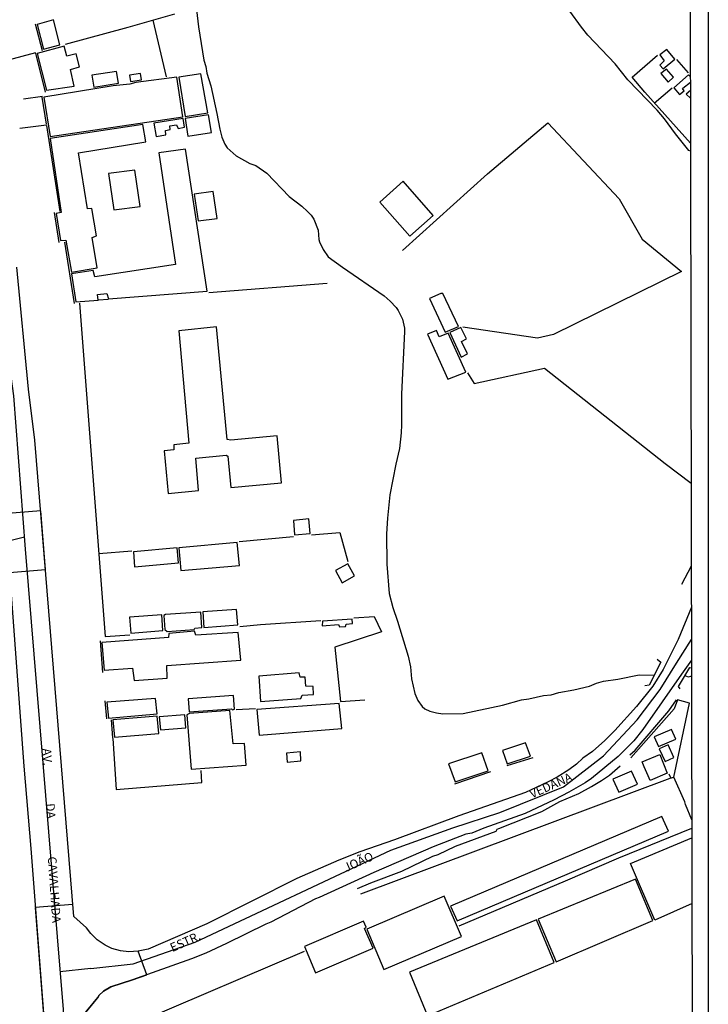
# Model space of a CAD drawing. Extents: x 6037 to 180733, y 8537 to 1668733.
# Drawn here: x 178120 to 178318, y 1667634 to 1667917 of the extents above; entities that cross this region are included whole.
import ezdxf
from ezdxf.enums import TextEntityAlignment as Align

# ---------------------------------------------------------------- set-up
doc = ezdxf.new("R2010")
doc.units = 0
doc.header["$LTSCALE"] = 10
doc.header["$MEASUREMENT"] = 0
for name, color, linetype in [('IMAGEM', 7, 'CONTINUOUS'), ('T-DIM', 1, 'CONTINUOUS'), ('V-CRUZAMENTO', 1, 'CONTINUOUS'), ('V-EDIFICACAO', 2, 'CONTINUOUS'), ('V-EIXO_DE_LOGRADOURO', 3, 'CONTINUOUS'), ('V-LOTE', 1, 'CONTINUOUS'), ('V-NOME_DOS_LOGRADOUROS', 7, 'CONTINUOUS'), ('V-PONTE_VIADUTO_PASSARELA', 2, 'CONTINUOUS'), ('V-QUADRA', 6, 'CONTINUOUS'), ('V-TALVEGUE', 7, 'CONTINUOUS'), ('V-TESTADA', 5, 'CONTINUOUS'), ('V-VALETA', 6, 'CONTINUOUS'), ('X-LIMITE_5000', 3, 'CONTINUOUS')]:
    doc.layers.add(name, color=color, linetype=linetype)
doc.styles.get("Standard").update_dxf_attribs({"font": 'ARIAL.TTF'})
picture_1 = doc.add_image_def('image2.jpg', size_in_pixel=(4027, 4629))

# ---------------------------------------------------------------- blocks, each defined once
blk = doc.blocks.new('872KIP_img_geo')
at = {"layer": 'V-CRUZAMENTO'}
for points in [[(178126.02, 1667775.71), (178115.36, 1667774.84), (178115.71, 1667771.46), (178110.01, 1667769.38), (178112.62, 1667762.21), (178113.94, 1667762.29), (178114.98, 1667762), (178116.19, 1667761.08), (178116.66, 1667760.36), (178116.92, 1667759.38), (178117.02, 1667757.98), (178127.4, 1667758.83)], [(178154.12, 1667648.99), (178151.37, 1667648.82), (178148.99, 1667649.07), (178146.54, 1667649.76), (178144.58, 1667650.7), (178142.32, 1667652.23), (178140.42, 1667654.04), (178139.2, 1667655.67), (178135.59, 1667658.95), (178135.31, 1667662.37), (178124.46, 1667661.54), (178127.21, 1667625.71), (178138.2, 1667626.55), (178137.94, 1667630.13), (178142.49, 1667635.66), (178142.73, 1667636.23), (178144.11, 1667637.47), (178146.22, 1667638.68), (178152.46, 1667640.73), (178156.54, 1667642.18)]]:
    blk.add_lwpolyline(points, close=True, dxfattribs=at)
at = {"layer": 'V-EDIFICACAO'}
for points in [[(178124.98, 1667915.7), (178126.83, 1667908.61), (178131.56, 1667909.86), (178129.73, 1667917.06), (178124.98, 1667915.7)], [(178124.99, 1667907.33), (178127.71, 1667896.8), (178135.7, 1667897.95), (178134.61, 1667902.74), (178137.2, 1667903.54), (178136.2, 1667907.29), (178133.56, 1667906.64), (178132.74, 1667909.52), (178124.99, 1667907.33)], [(178304.24, 1667906.95), (178305.46, 1667905.22), (178304.23, 1667904.02), (178305.22, 1667902.93), (178308.53, 1667905.71), (178306.27, 1667908.5), (178304.24, 1667906.95)], [(178140.7, 1667901.1), (178141.36, 1667897.69), (178148.44, 1667898.8), (178147.88, 1667902.2), (178140.7, 1667901.1)], [(178151.56, 1667901.12), (178151.88, 1667899.31), (178155.04, 1667899.8), (178154.72, 1667901.64), (178151.56, 1667901.12)], [(178165.74, 1667900.59), (178167.57, 1667889.22), (178174.16, 1667890.25), (178172.12, 1667901.51), (178165.74, 1667900.59)], [(178306.2, 1667902.9), (178304.54, 1667901.58), (178306.67, 1667899.1), (178308.19, 1667900.52), (178306.2, 1667902.9)], [(178126.91, 1667894.79), (178128.72, 1667883.47), (178166.97, 1667889.16), (178165.17, 1667900.54), (178153.44, 1667899.05), (178151.71, 1667898.54), (178146.9, 1667898.07), (178126.91, 1667894.79)], [(178158.59, 1667887.35), (178159.25, 1667883.51), (178162.01, 1667883.95), (178161.91, 1667885.19), (178163.26, 1667885.48), (178163.2, 1667886.57), (178165.16, 1667886.87), (178165.56, 1667885.81), (178167.44, 1667886.16), (178167, 1667888.65), (178158.59, 1667887.35)], [(178167.57, 1667888.71), (178168.38, 1667883.55), (178175.18, 1667884.59), (178174.28, 1667889.7), (178167.57, 1667888.71)], [(178128.78, 1667882.92), (178131.92, 1667861.63), (178130.48, 1667861.35), (178131.68, 1667853.57), (178133.25, 1667853.6), (178134.86, 1667844.45), (178142.23, 1667845.68), (178140.82, 1667854.39), (178142.05, 1667854.87), (178140.78, 1667862.74), (178139.52, 1667862.69), (178136.92, 1667878.82), (178156.29, 1667881.93), (178155.41, 1667886.96), (178128.78, 1667882.92)], [(178160.07, 1667878.75), (178164.87, 1667846.63), (178141.64, 1667843.13), (178141.17, 1667844.87), (178134.92, 1667843.98), (178136.14, 1667835.91), (178142.54, 1667836.37), (178142.4, 1667838), (178145.01, 1667838.32), (178145.5, 1667836.74), (178173.98, 1667838.96), (178167.73, 1667879.87), (178160.07, 1667878.75)], [(178145.56, 1667872.86), (178147.1, 1667862.36), (178154.62, 1667863.29), (178153.13, 1667873.81), (178145.56, 1667872.86)], [(178230.41, 1667870.6), (178223.66, 1667864.62), (178232.24, 1667854.81), (178239.03, 1667860.79), (178230.41, 1667870.6)], [(178170.21, 1667866.91), (178171.36, 1667859.21), (178176.79, 1667859.92), (178175.69, 1667867.67), (178170.21, 1667866.91)], [(178241.83, 1667838.32), (178241.18, 1667838.32), (178237.96, 1667836.82), (178242.49, 1667827.17), (178246.32, 1667828.79), (178241.83, 1667838.32)], [(178176.62, 1667828.65), (178165.83, 1667827.56), (178168.71, 1667795.2), (178164.39, 1667794.71), (178164.33, 1667793.32), (178161.57, 1667792.99), (178162.73, 1667780.75), (178171.42, 1667781.58), (178170.68, 1667790.86), (178179.43, 1667791.72), (178179.87, 1667791.45), (178180.74, 1667782.41), (178195.37, 1667783.78), (178194.08, 1667797.35), (178180.75, 1667796.12), (178179.71, 1667796.31), (178176.62, 1667828.65)], [(178243.28, 1667826.9), (178240.76, 1667825.85), (178239.92, 1667827.63), (178237.37, 1667826.54), (178243.25, 1667813.61), (178248.39, 1667815.68), (178243.28, 1667826.9)], [(178246.96, 1667828.47), (178243.81, 1667827.04), (178247.06, 1667819.97), (178248.86, 1667820.88), (178247.13, 1667824.46), (178248.57, 1667825.2), (178246.96, 1667828.47)], [(178198.75, 1667772.97), (178199.1, 1667768.86), (178203.57, 1667769.16), (178203.22, 1667773.41), (178198.75, 1667772.97)], [(178165.83, 1667765.05), (178166.4, 1667758.52), (178183.24, 1667760.02), (178182.6, 1667766.6), (178165.83, 1667765.05)], [(178152.72, 1667763.9), (178153.03, 1667759.63), (178165.65, 1667760.74), (178165.33, 1667765.04), (178152.72, 1667763.9)], [(178210.88, 1667758.58), (178212.84, 1667755.02), (178216.37, 1667757.04), (178214.43, 1667760.51), (178210.88, 1667758.58)], [(178151.59, 1667745.12), (178151.96, 1667740.56), (178161.22, 1667741.24), (178160.91, 1667745.78), (178151.59, 1667745.12)], [(178161.92, 1667745.93), (178161.43, 1667745.6), (178161.74, 1667741.54), (178162.39, 1667741.01), (178170.23, 1667741.57), (178170.43, 1667741.94), (178172.42, 1667742.12), (178172.08, 1667746.61), (178161.92, 1667745.93)], [(178172.66, 1667746.65), (178173, 1667742.13), (178182.81, 1667742.87), (178182.41, 1667747.36), (178172.66, 1667746.65)], [(178207.11, 1667743.94), (178207.05, 1667742.67), (178211.73, 1667742.97), (178212, 1667742.33), (178213.75, 1667742.46), (178213.93, 1667743.13), (178215.8, 1667743.33), (178215.69, 1667744.59), (178207.11, 1667743.94)], [(178143.6, 1667737.82), (178144.28, 1667729.86), (178152.42, 1667730.44), (178152.9, 1667726.87), (178162.4, 1667727.55), (178162.31, 1667731.21), (178183.62, 1667732.77), (178182.83, 1667740.75), (178170.63, 1667739.9), (178170.27, 1667741.09), (178162.86, 1667740.43), (178162.77, 1667739.27), (178143.6, 1667737.82)], [(178188.78, 1667728.13), (178189.27, 1667720.84), (178200.89, 1667721.68), (178201.31, 1667722.65), (178204.52, 1667722.84), (178204.42, 1667725.14), (178202.32, 1667725.26), (178202.11, 1667727.88), (178200.67, 1667727.85), (178200.4, 1667729.08), (178188.78, 1667728.13)], [(178145.07, 1667720.65), (178145.49, 1667716.01), (178159.56, 1667717.33), (178159.11, 1667721.75), (178145.07, 1667720.65)], [(178168.45, 1667721.57), (178168.74, 1667717.84), (178180.9, 1667718.78), (178181.21, 1667718.44), (178181.83, 1667718.62), (178181.49, 1667722.55), (178168.45, 1667721.57)], [(178188.24, 1667718.54), (178188.89, 1667711.16), (178212.75, 1667713.03), (178211.98, 1667720.3), (178188.24, 1667718.54)], [(178160.16, 1667716.4), (178160.46, 1667712.7), (178167.8, 1667713.27), (178167.5, 1667716.97), (178160.16, 1667716.4)], [(178180.49, 1667718.22), (178168.83, 1667717.37), (178168.05, 1667717), (178169.3, 1667701.34), (178185.13, 1667702.53), (178184.73, 1667708.77), (178181.41, 1667708.71), (178180.49, 1667718.22)], [(178146.83, 1667715.6), (178147.24, 1667710.56), (178159.98, 1667711.59), (178159.57, 1667716.63), (178146.83, 1667715.6)], [(178302.58, 1667710.64), (178303.83, 1667707.92), (178308.83, 1667710.02), (178307.62, 1667712.77), (178302.58, 1667710.64)], [(178258.97, 1667706.7), (178260.3, 1667702.9), (178267.05, 1667705.09), (178265.63, 1667708.98), (178258.97, 1667706.7)], [(178196.75, 1667705.98), (178196.95, 1667703.41), (178200.89, 1667703.73), (178200.82, 1667706.34), (178196.75, 1667705.98)], [(178243.42, 1667702.88), (178245.32, 1667697.7), (178254.83, 1667700.89), (178253.03, 1667706.08), (178243.42, 1667702.88)], [(178304.07, 1667707.26), (178305.76, 1667703.58), (178308.27, 1667704.72), (178306.65, 1667708.41), (178304.07, 1667707.26)], [(178299.77, 1667702), (178299.13, 1667703.51), (178304.24, 1667705.57), (178306.4, 1667700.18), (178301.49, 1667698.08), (178300.93, 1667699.41)], [(178290.69, 1667698.5), (178292.41, 1667694.76), (178297.8, 1667697.03), (178296.07, 1667700.84), (178290.69, 1667698.5)], [(178244.03, 1667661.92), (178245.87, 1667657.71), (178306.74, 1667683.48), (178304.85, 1667687.73), (178244.03, 1667661.92)], [(178269.23, 1667658.24), (178274.37, 1667645.96), (178302.27, 1667657.78), (178297.24, 1667669.75), (178269.23, 1667658.24)], [(178219.87, 1667655.3), (178224.8, 1667643.74), (178247.16, 1667653.2), (178242.21, 1667664.77), (178219.87, 1667655.3)], [(178201.98, 1667650.31), (178205.11, 1667642.79), (178221.69, 1667649.8), (178219.23, 1667655.5), (178219.69, 1667655.86), (178218.97, 1667657.57), (178201.98, 1667650.31)], [(178232.23, 1667642.97), (178237.39, 1667630.41), (178273.86, 1667645.73), (178268.73, 1667657.99), (178232.23, 1667642.97)]]:
    blk.add_lwpolyline(points, close=True, dxfattribs=at)
for points in [[(178313.06, 1667900.69), (178312.47, 1667901.24), (178308.29, 1667897.5), (178309.96, 1667895.58), (178311.28, 1667896.67), (178310.82, 1667897.26), (178310.92, 1667897.43), (178313.07, 1667899.15)], [(178313.07, 1667896.72), (178311.88, 1667895.63), (178313.06, 1667894.52)], [(178313.53, 1667662.73), (178302.78, 1667657.92), (178295.83, 1667674.25), (178313.49, 1667681.64)]]:
    blk.add_lwpolyline(points, dxfattribs=at)
at = {"layer": 'V-EIXO_DE_LOGRADOURO'}
for points in [[(177882.22, 1668176.23), (177886.67, 1668162.69), (177898.99, 1668144.88), (177910.92, 1668129.71), (177923.44, 1668117.58), (177952.68, 1668091.24), (177983.68, 1668064.52), (178013.9, 1668037.42), (178043.73, 1668009.94), (178065.93, 1667988.9), (178074.54, 1667977.15), (178084.22, 1667960.28), (178094.39, 1667935.83), (178104.27, 1667897.36), (178112.39, 1667849.98), (178118.16, 1667808.85), (178121.58, 1667764.69), (178132.44, 1667632.21), (178132.93, 1667622.44)], [(178121.32, 1667768.11), (178110.57, 1667765.44), (178071.89, 1667748.94), (178055.42, 1667742.73), (178006.01, 1667722.36), (177989.64, 1667715.28), (177956.1, 1667701.12), (177921.15, 1667687.44), (177886.09, 1667672.42), (177869.8, 1667666.04), (177837, 1667652.52), (177831.63, 1667650.67)], [(178309.06, 1667731.9), (178313.38, 1667738.67)], [(178140.43, 1667643.99), (178152.68, 1667645.29), (178170.48, 1667651.54), (178226.81, 1667678.08), (178244.71, 1667684.52), (178258.2, 1667688.88), (178276.49, 1667696.27), (178288.03, 1667705.18), (178297.71, 1667715.6), (178304.36, 1667724.32), (178309.06, 1667731.9)], [(178140.43, 1667643.99), (178131.55, 1667643.05)]]:
    blk.add_lwpolyline(points, dxfattribs=at)
at = {"layer": 'V-LOTE'}
for points in [[(178133.2, 1667910.07), (178151.16, 1667914.93), (178164.66, 1667918.79)], [(178158.32, 1667916.98), (178162.15, 1667900.63)], [(178116.75, 1667905.55), (178124.58, 1667907.68)], [(178313.1, 1667881.56), (178299.92, 1667896.22), (178296.29, 1667900.59), (178303.6, 1667906.87)], [(178312.47, 1667901.79), (178309.13, 1667905.61)], [(178302.64, 1667893.09), (178307.81, 1667897.5)], [(178121.06, 1667894.31), (178126.56, 1667895.11)], [(178230.13, 1667850.64), (178254.65, 1667872.78), (178272.02, 1667887.38), (178292.58, 1667865.57), (178299.21, 1667853.97), (178310.47, 1667844.66), (178273.67, 1667826.45), (178269.05, 1667825.44), (178247.5, 1667828.63)], [(178119.98, 1667885.91), (178127.66, 1667886.8)], [(178174.4, 1667838.6), (178208.49, 1667841.31)], [(178142.61, 1667836.42), (178145.48, 1667836.67)], [(178137.17, 1667835.54), (178144.56, 1667739.58)], [(178248.9, 1667815.41), (178250.83, 1667812.34), (178271.07, 1667816.79), (178305.8, 1667789.39), (178313.29, 1667783.69)], [(178183.15, 1667766.95), (178198.8, 1667768.31)], [(178203.98, 1667768.79), (178212.18, 1667769.51), (178214.47, 1667761.13)], [(178142.71, 1667763.44), (178152.21, 1667764.23)], [(178310.59, 1667754.65), (178313.34, 1667759.93)], [(178216.19, 1667744.93), (178221.99, 1667745.3), (178224.15, 1667740.88), (178210.73, 1667736.52), (178212.37, 1667720.81), (178219.29, 1667721.29)], [(178183.31, 1667742.41), (178189.31, 1667742.97), (178206.69, 1667744.16)], [(178144.56, 1667739.58), (178151.64, 1667740.07)], [(178313.48, 1667686.82), (178311.61, 1667691.23), (178311.49, 1667691.95), (178308.28, 1667699.06), (178312.82, 1667720.36), (178309.38, 1667721.37), (178308.38, 1667718.74), (178295.86, 1667704.61)], [(178182.33, 1667718.56), (178187.87, 1667718.88)], [(178146.78, 1667710.23), (178147.78, 1667695.5)], [(178147.78, 1667695.5), (178172.39, 1667697.53), (178172.18, 1667701)], [(178218.19, 1667665.48), (178307.26, 1667698.79), (178308.28, 1667699.06)], [(178307.46, 1667698.84), (178306.95, 1667699.92)], [(178277.09, 1667669.22), (178292.42, 1667675.83), (178313.49, 1667684.37)], [(178246.44, 1667656.27), (178277.09, 1667669.22)], [(178150.75, 1667622.48), (178150.73, 1667623.23), (178151, 1667624.63), (178151.62, 1667625.86), (178153.11, 1667627.73), (178155.19, 1667629.01), (178202, 1667649.03)]]:
    blk.add_lwpolyline(points, dxfattribs=at)
at = {"layer": 'V-PONTE_VIADUTO_PASSARELA'}
for points in [[(178303.45, 1667733.02), (178304.5, 1667732.2), (178301.18, 1667725.51), (178299.9, 1667725.37)], [(178310.09, 1667724.45), (178309.65, 1667725.15), (178310.19, 1667726.17), (178312.89, 1667730.62), (178313.4, 1667730.51)]]:
    blk.add_lwpolyline(points, dxfattribs=at)
at = {"layer": 'V-QUADRA'}
for points in [[(178313.36, 1667748.04), (178309.54, 1667738.68), (178305.19, 1667730.08), (178302.21, 1667725.31), (178297.49, 1667719.41), (178291.29, 1667712.51), (178288.4, 1667709.63), (178284.84, 1667706.44), (178282.07, 1667704.5), (178280.24, 1667702.8), (178278.09, 1667701.22), (178274.71, 1667699.11), (178272.11, 1667697.71), (178265.57, 1667694.67), (178246.36, 1667687.92), (178227.88, 1667681), (178217.87, 1667677.57), (178211.8, 1667675.22), (178199.79, 1667669.94), (178173.81, 1667656.87), (178156.95, 1667649.52), (178154.12, 1667648.99), (178151.37, 1667648.82), (178148.99, 1667649.07), (178146.54, 1667649.76), (178144.58, 1667650.7), (178142.32, 1667652.23), (178140.42, 1667654.04), (178139.2, 1667655.67), (178135.6, 1667658.94), (178135.59, 1667658.95), (178124.35, 1667796.09), (178122.53, 1667810.78), (178119.15, 1667845.85)], [(178116.92, 1667759.38), (178121.18, 1667702.21), (178123.16, 1667678.57), (178127.46, 1667622.43)], [(178313.39, 1667732.71), (178310.5, 1667728.74), (178299.32, 1667712.77), (178296.74, 1667709.53), (178292.25, 1667704.99), (178284.56, 1667698.67), (178282.73, 1667697.48), (178278.05, 1667694.73), (178273.81, 1667692.51), (178265.48, 1667688.6), (178253.58, 1667684.34), (178250.11, 1667682.96), (178248.41, 1667682.7), (178238.99, 1667679.06), (178221.94, 1667671.67), (178206.16, 1667664.4), (178205.12, 1667664.05), (178192.3, 1667657.36), (178190.85, 1667656.78), (178179.52, 1667651.2), (178173.54, 1667648.44), (178169.47, 1667646.77), (178152.46, 1667640.73), (178146.22, 1667638.68), (178144.11, 1667637.47), (178142.73, 1667636.23), (178142.44, 1667635.54), (178142.3, 1667635.43), (178137.94, 1667630.13)]]:
    blk.add_lwpolyline(points, dxfattribs=at)
at = {"layer": 'V-TALVEGUE'}
for points in [[(178313.11, 1667879.25), (178312.56, 1667879.49), (178308.79, 1667884.22), (178305.59, 1667888.59), (178303.46, 1667891.07), (178295.07, 1667899.83), (178291.37, 1667904.44), (178283.52, 1667912.67), (178281.74, 1667914.91), (178278.38, 1667919.53)], [(178170.55, 1667922.47), (178171.41, 1667915.06), (178173.01, 1667905.45), (178173.54, 1667903.66), (178173.84, 1667901.74), (178174.99, 1667898.04), (178176.76, 1667890.11), (178177.58, 1667885.57), (178178.19, 1667883.3), (178179, 1667881.23), (178179.73, 1667880.18), (178182.25, 1667877.95), (178186.25, 1667875.74), (178187.93, 1667875.09), (178191.16, 1667872.88), (178197.59, 1667866.2), (178201.15, 1667863.43), (178202.84, 1667861.92), (178203.85, 1667860.86), (178204.62, 1667859.68), (178205.87, 1667856.51), (178206.06, 1667853.81), (178206.24, 1667853.17), (178207.32, 1667850.94), (178208.8, 1667848.89), (178212.86, 1667845.84), (178224.87, 1667837.59), (178226.65, 1667836.08), (178228.31, 1667834.23), (178228.93, 1667833.42), (178230.17, 1667830.87), (178230.75, 1667828.29), (178230.78, 1667827.33), (178229.85, 1667809.34), (178229.92, 1667800.45), (178229.8, 1667798.14), (178229.27, 1667793.64), (178228.23, 1667789.18), (178226.49, 1667780.29), (178225.81, 1667773.62), (178225.53, 1667769.14), (178225.63, 1667760.39), (178226.36, 1667751.94), (178227.37, 1667747.91), (178228.75, 1667743.98), (178231.81, 1667733.91), (178232.49, 1667730.79), (178232.75, 1667727.34), (178233.7, 1667723.11), (178234.56, 1667721.16), (178235.88, 1667719.37), (178236.63, 1667718.7), (178238.05, 1667718.08), (178239.99, 1667717.54), (178241.77, 1667717.29), (178247.63, 1667717.42), (178258.99, 1667719.82), (178264.43, 1667721.31), (178266.51, 1667721.6), (178270.78, 1667722.58), (178272.97, 1667722.8), (178275.15, 1667723.4), (178279.54, 1667724.2), (178283.99, 1667725.25), (178286.02, 1667726.09), (178288.03, 1667726.66), (178292.19, 1667727.32), (178298.26, 1667728.55), (178302.66, 1667728.4)], [(178311.44, 1667728.29), (178312.4, 1667727.99), (178313.19, 1667728.13)], [(178313.19, 1667728.13), (178313.4, 1667728.24)]]:
    blk.add_lwpolyline(points, dxfattribs=at)
at = {"layer": 'V-TESTADA'}
for points in [[(178124.38, 1667915.92), (178126.43, 1667908.2)], [(178124.49, 1667907.5), (178127.29, 1667896.26)], [(178126.36, 1667894.85), (178127.57, 1667887.03)], [(178127.68, 1667886.62), (178131.51, 1667861.94)], [(178129.88, 1667861.61), (178131.28, 1667852.98)], [(178132.84, 1667853.05), (178135.7, 1667835.4)], [(178137.17, 1667835.54), (178144.56, 1667739.58)], [(178143.09, 1667738.33), (178143.8, 1667729.16)], [(178144.46, 1667721.05), (178144.95, 1667715.89)], [(178309.38, 1667721.37), (178308.38, 1667718.74), (178295.86, 1667704.61)], [(178146.31, 1667715.57), (178146.64, 1667710.41), (178146.79, 1667710.23)], [(178146.78, 1667710.23), (178147.78, 1667695.5)], [(178267.67, 1667704.68), (178260.2, 1667702.34)], [(178255.49, 1667700.62), (178245.17, 1667697.1)]]:
    blk.add_lwpolyline(points, dxfattribs=at)
at = {"layer": 'V-VALETA'}
for points in [[(178295.66, 1667705.48), (178297.15, 1667706.81), (178306.82, 1667718.12), (178309.04, 1667721.36)], [(178217.2, 1667666.98), (178221.08, 1667668.69), (178229.98, 1667671.97), (178238.88, 1667676.32), (178240.4, 1667676.85), (178245.46, 1667679.24), (178257.1, 1667683.57), (178257.4, 1667684.09), (178257.86, 1667684.33), (178270.28, 1667689.22), (178275.45, 1667692.04), (178280.98, 1667694.39), (178284.63, 1667696.39), (178287.48, 1667698.07), (178289.74, 1667699.64), (178292.85, 1667702.3)]]:
    blk.add_lwpolyline(points, dxfattribs=at)
at = {"layer": 'X-LIMITE_5000'}
blk.add_lwpolyline([(175901.58, 1668726.37), (176383.55, 1668727.41), (176865.52, 1668728.43), (177347.49, 1668729.44), (177829.46, 1668730.42), (178311.43, 1668731.38), (178312.52, 1668177.09), (178313.61, 1667622.8), (178314.7, 1667068.52), (178315.8, 1666514.23), (178316.89, 1665959.95), (177835.04, 1665958.99), (177353.19, 1665958), (176871.34, 1665957), (176389.49, 1665955.98), (175907.64, 1665954.93), (175906.43, 1666509.22), (175905.22, 1667063.51), (175904, 1667617.79), (175902.79, 1668172.08), (175901.58, 1668726.37)], dxfattribs=at)
at = {"layer": 'V-NOME_DOS_LOGRADOUROS'}
for s, rotation, p in [('AV.', 274, (178125.71, 1667707.24)), ('VEDANA', 24, (178267.79, 1667692.21)), ('DA', 274, (178126.74, 1667691.41)), ('JOÃO', 24, (178214.21, 1667671)), ('CAVALHADA', 274, (178127.26, 1667676.06)), ('ESTR.', 24, (178164.26, 1667647.99))]:
    blk.add_text(s, height=2.5, rotation=rotation, dxfattribs=at).set_placement(p, align=Align.BOTTOM_LEFT)
at = {"layer": 'IMAGEM'}
image = blk.add_image(picture_1, insert=(175901.27, 1665954.93), size_in_units=(2416.94, 2778.25), dxfattribs=at)
image.dxf.flags = 7

msp = doc.modelspace()

# ---------------------------------------------------------------- block references
at = {"layer": 'T-DIM', "linetype": 'Continuous'}
msp.add_blockref('872KIP_img_geo', (0, 0), dxfattribs=at)

doc.saveas('drawing.dxf')
